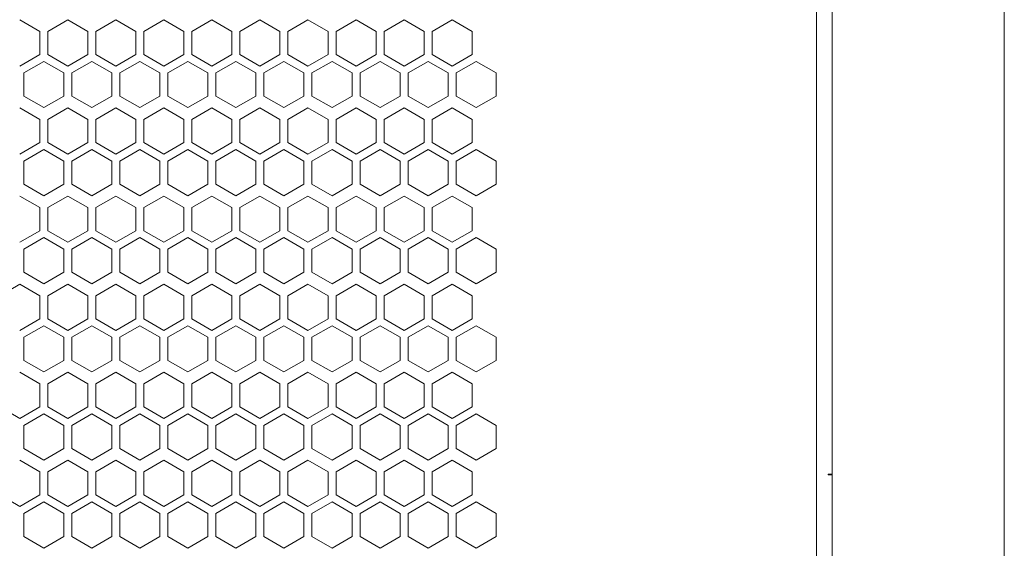
# Model space of a CAD drawing. Units: millimetres. Extents: x -515 to 2332, y -2215 to 1207.
# Drawn here: x 66 to 312, y 641 to 773 of the extents above; entities that cross this region are included whole.
import ezdxf

# ---------------------------------------------------------------- set-up
doc = ezdxf.new("R2010")
doc.units = ezdxf.units.MM

# ---------------------------------------------------------------- blocks, each defined once
blk = doc.blocks.new('A$C70177BA7')
at = {"color": 0, "linetype": 'Continuous', "lineweight": 0, "extrusion": (0, 1, 4.44089e-16)}
for p, q in [((257.4, -1029.33), (257.4, 1102.12)), ((300.4, 1102.12), (300.4, -1029.33)), ((253.5, -1026.6), (253.5, 1099.4)), ((59.5, 709.68), (54.5, 712.57)), ((66.5, 712.57), (61.5, 709.68)), ((71.5, 709.68), (66.5, 712.57)), ((78.5, 712.57), (73.5, 709.68)), ((83.5, 709.68), (78.5, 712.57)), ((90.5, 712.57), (85.5, 709.68)), ((95.5, 709.68), (90.5, 712.57)), ((102.5, 712.57), (97.5, 709.68)), ((107.5, 709.68), (102.5, 712.57)), ((114.5, 712.57), (109.5, 709.68)), ((119.5, 709.68), (114.5, 712.57)), ((126.5, 712.57), (121.5, 709.68)), ((131.5, 709.68), (126.5, 712.57)), ((138.5, 712.57), (133.5, 709.68)), ((143.5, 709.68), (138.5, 712.57)), ((150.5, 712.57), (145.5, 709.68)), ((155.5, 709.68), (150.5, 712.57)), ((162.5, 712.57), (157.5, 709.68)), ((167.5, 709.68), (162.5, 712.57)), ((59.5, 709.68), (59.5, 703.91)), ((61.5, 703.91), (61.5, 709.68)), ((71.5, 709.68), (71.5, 703.91)), ((73.5, 703.91), (73.5, 709.68)), ((83.5, 709.68), (83.5, 703.91)), ((85.5, 703.91), (85.5, 709.68)), ((95.5, 709.68), (95.5, 703.91)), ((97.5, 703.91), (97.5, 709.68)), ((107.5, 709.68), (107.5, 703.91)), ((109.5, 703.91), (109.5, 709.68)), ((119.5, 709.68), (119.5, 703.91)), ((121.5, 703.91), (121.5, 709.68)), ((131.5, 709.68), (131.5, 703.91)), ((133.5, 703.91), (133.5, 709.68)), ((143.5, 709.68), (143.5, 703.91)), ((145.5, 703.91), (145.5, 709.68)), ((155.5, 709.68), (155.5, 703.91)), ((157.5, 703.91), (157.5, 709.68)), ((167.5, 709.68), (167.5, 703.91)), ((54.5, 701.02), (59.5, 703.91)), ((61.5, 703.91), (66.5, 701.02)), ((66.5, 701.02), (71.5, 703.91)), ((73.5, 703.91), (78.5, 701.02)), ((78.5, 701.02), (83.5, 703.91)), ((85.5, 703.91), (90.5, 701.02)), ((90.5, 701.02), (95.5, 703.91)), ((97.5, 703.91), (102.5, 701.02)), ((102.5, 701.02), (107.5, 703.91)), ((109.5, 703.91), (114.5, 701.02)), ((114.5, 701.02), (119.5, 703.91)), ((121.5, 703.91), (126.5, 701.02)), ((126.5, 701.02), (131.5, 703.91)), ((133.5, 703.91), (138.5, 701.02)), ((138.5, 701.02), (143.5, 703.91)), ((145.5, 703.91), (150.5, 701.02)), ((150.5, 701.02), (155.5, 703.91)), ((157.5, 703.91), (162.5, 701.02)), ((162.5, 701.02), (167.5, 703.91)), ((60.5, 702.17), (55.5, 699.29)), ((65.5, 699.29), (60.5, 702.17)), ((72.5, 702.17), (67.5, 699.29)), ((77.5, 699.29), (72.5, 702.17)), ((84.5, 702.17), (79.5, 699.29)), ((89.5, 699.29), (84.5, 702.17)), ((96.5, 702.17), (91.5, 699.29)), ((101.5, 699.29), (96.5, 702.17)), ((108.5, 702.17), (103.5, 699.29)), ((113.5, 699.29), (108.5, 702.17)), ((120.5, 702.17), (115.5, 699.29)), ((125.5, 699.29), (120.5, 702.17)), ((132.5, 702.17), (127.5, 699.29)), ((137.5, 699.29), (132.5, 702.17)), ((144.5, 702.17), (139.5, 699.29)), ((149.5, 699.29), (144.5, 702.17)), ((156.5, 702.17), (151.5, 699.29)), ((161.5, 699.29), (156.5, 702.17)), ((168.5, 702.17), (163.5, 699.29)), ((173.5, 699.29), (168.5, 702.17)), ((55.5, 693.51), (55.5, 699.29)), ((65.5, 699.29), (65.5, 693.51)), ((67.5, 693.51), (67.5, 699.29)), ((77.5, 699.29), (77.5, 693.51)), ((79.5, 693.51), (79.5, 699.29)), ((89.5, 699.29), (89.5, 693.51)), ((91.5, 693.51), (91.5, 699.29)), ((101.5, 699.29), (101.5, 693.51)), ((103.5, 693.51), (103.5, 699.29)), ((113.5, 699.29), (113.5, 693.51)), ((115.5, 693.51), (115.5, 699.29)), ((125.5, 699.29), (125.5, 693.51)), ((127.5, 693.51), (127.5, 699.29)), ((137.5, 699.29), (137.5, 693.51)), ((139.5, 693.51), (139.5, 699.29)), ((149.5, 699.29), (149.5, 693.51)), ((151.5, 693.51), (151.5, 699.29)), ((161.5, 699.29), (161.5, 693.51)), ((163.5, 693.51), (163.5, 699.29)), ((173.5, 699.29), (173.5, 693.51)), ((55.5, 693.51), (60.5, 690.63)), ((60.5, 690.63), (65.5, 693.51)), ((67.5, 693.51), (72.5, 690.63)), ((72.5, 690.63), (77.5, 693.51)), ((79.5, 693.51), (84.5, 690.63)), ((84.5, 690.63), (89.5, 693.51)), ((91.5, 693.51), (96.5, 690.63)), ((96.5, 690.63), (101.5, 693.51)), ((103.5, 693.51), (108.5, 690.63)), ((108.5, 690.63), (113.5, 693.51)), ((115.5, 693.51), (120.5, 690.63)), ((120.5, 690.63), (125.5, 693.51)), ((127.5, 693.51), (132.5, 690.63)), ((132.5, 690.63), (137.5, 693.51)), ((139.5, 693.51), (144.5, 690.63)), ((144.5, 690.63), (149.5, 693.51)), ((151.5, 693.51), (156.5, 690.63)), ((156.5, 690.63), (161.5, 693.51)), ((163.5, 693.51), (168.5, 690.63)), ((168.5, 690.63), (173.5, 693.51)), ((59.5, 687.68), (54.5, 690.57)), ((66.5, 690.57), (61.5, 687.68)), ((71.5, 687.68), (66.5, 690.57)), ((78.5, 690.57), (73.5, 687.68)), ((83.5, 687.68), (78.5, 690.57)), ((90.5, 690.57), (85.5, 687.68)), ((95.5, 687.68), (90.5, 690.57)), ((102.5, 690.57), (97.5, 687.68)), ((107.5, 687.68), (102.5, 690.57)), ((114.5, 690.57), (109.5, 687.68)), ((119.5, 687.68), (114.5, 690.57)), ((126.5, 690.57), (121.5, 687.68)), ((131.5, 687.68), (126.5, 690.57)), ((138.5, 690.57), (133.5, 687.68)), ((143.5, 687.68), (138.5, 690.57)), ((150.5, 690.57), (145.5, 687.68)), ((155.5, 687.68), (150.5, 690.57)), ((162.5, 690.57), (157.5, 687.68)), ((167.5, 687.68), (162.5, 690.57)), ((59.5, 687.68), (59.5, 681.91)), ((61.5, 681.91), (61.5, 687.68)), ((71.5, 687.68), (71.5, 681.91)), ((73.5, 681.91), (73.5, 687.68)), ((83.5, 687.68), (83.5, 681.91)), ((85.5, 681.91), (85.5, 687.68)), ((95.5, 687.68), (95.5, 681.91)), ((97.5, 681.91), (97.5, 687.68)), ((107.5, 687.68), (107.5, 681.91)), ((109.5, 681.91), (109.5, 687.68)), ((119.5, 687.68), (119.5, 681.91)), ((121.5, 681.91), (121.5, 687.68)), ((131.5, 687.68), (131.5, 681.91)), ((133.5, 681.91), (133.5, 687.68)), ((143.5, 687.68), (143.5, 681.91)), ((145.5, 681.91), (145.5, 687.68)), ((155.5, 687.68), (155.5, 681.91)), ((157.5, 681.91), (157.5, 687.68)), ((167.5, 687.68), (167.5, 681.91)), ((54.5, 679.02), (59.5, 681.91)), ((61.5, 681.91), (66.5, 679.02)), ((66.5, 679.02), (71.5, 681.91)), ((73.5, 681.91), (78.5, 679.02)), ((78.5, 679.02), (83.5, 681.91)), ((85.5, 681.91), (90.5, 679.02)), ((90.5, 679.02), (95.5, 681.91)), ((97.5, 681.91), (102.5, 679.02)), ((102.5, 679.02), (107.5, 681.91)), ((109.5, 681.91), (114.5, 679.02)), ((114.5, 679.02), (119.5, 681.91)), ((121.5, 681.91), (126.5, 679.02)), ((126.5, 679.02), (131.5, 681.91)), ((133.5, 681.91), (138.5, 679.02)), ((138.5, 679.02), (143.5, 681.91)), ((145.5, 681.91), (150.5, 679.02)), ((150.5, 679.02), (155.5, 681.91)), ((157.5, 681.91), (162.5, 679.02)), ((162.5, 679.02), (167.5, 681.91)), ((60.5, 680.17), (55.5, 677.29)), ((65.5, 677.29), (60.5, 680.17)), ((72.5, 680.17), (67.5, 677.29)), ((77.5, 677.29), (72.5, 680.17)), ((84.5, 680.17), (79.5, 677.29)), ((89.5, 677.29), (84.5, 680.17)), ((96.5, 680.17), (91.5, 677.29)), ((101.5, 677.29), (96.5, 680.17)), ((108.5, 680.17), (103.5, 677.29)), ((113.5, 677.29), (108.5, 680.17)), ((120.5, 680.17), (115.5, 677.29)), ((125.5, 677.29), (120.5, 680.17)), ((132.5, 680.17), (127.5, 677.29)), ((137.5, 677.29), (132.5, 680.17)), ((144.5, 680.17), (139.5, 677.29)), ((149.5, 677.29), (144.5, 680.17)), ((156.5, 680.17), (151.5, 677.29)), ((161.5, 677.29), (156.5, 680.17)), ((168.5, 680.17), (163.5, 677.29)), ((173.5, 677.29), (168.5, 680.17)), ((55.5, 671.51), (55.5, 677.29)), ((65.5, 677.29), (65.5, 671.51)), ((67.5, 671.51), (67.5, 677.29)), ((77.5, 677.29), (77.5, 671.51)), ((79.5, 671.51), (79.5, 677.29)), ((89.5, 677.29), (89.5, 671.51)), ((91.5, 671.51), (91.5, 677.29)), ((101.5, 677.29), (101.5, 671.51)), ((103.5, 671.51), (103.5, 677.29)), ((113.5, 677.29), (113.5, 671.51)), ((115.5, 671.51), (115.5, 677.29)), ((125.5, 677.29), (125.5, 671.51)), ((127.5, 671.51), (127.5, 677.29)), ((137.5, 677.29), (137.5, 671.51)), ((139.5, 671.51), (139.5, 677.29)), ((149.5, 677.29), (149.5, 671.51)), ((151.5, 671.51), (151.5, 677.29)), ((161.5, 677.29), (161.5, 671.51)), ((163.5, 671.51), (163.5, 677.29)), ((173.5, 677.29), (173.5, 671.51)), ((55.5, 671.51), (60.5, 668.63)), ((60.5, 668.63), (65.5, 671.51)), ((67.5, 671.51), (72.5, 668.63)), ((72.5, 668.63), (77.5, 671.51)), ((79.5, 671.51), (84.5, 668.63)), ((84.5, 668.63), (89.5, 671.51)), ((91.5, 671.51), (96.5, 668.63)), ((96.5, 668.63), (101.5, 671.51)), ((103.5, 671.51), (108.5, 668.63)), ((108.5, 668.63), (113.5, 671.51)), ((115.5, 671.51), (120.5, 668.63)), ((120.5, 668.63), (125.5, 671.51)), ((127.5, 671.51), (132.5, 668.63)), ((132.5, 668.63), (137.5, 671.51)), ((139.5, 671.51), (144.5, 668.63)), ((144.5, 668.63), (149.5, 671.51)), ((151.5, 671.51), (156.5, 668.63)), ((156.5, 668.63), (161.5, 671.51)), ((163.5, 671.51), (168.5, 668.63)), ((168.5, 668.63), (173.5, 671.51)), ((59.5, 665.68), (54.5, 668.57)), ((66.5, 668.57), (61.5, 665.68)), ((71.5, 665.68), (66.5, 668.57)), ((78.5, 668.57), (73.5, 665.68)), ((83.5, 665.68), (78.5, 668.57)), ((90.5, 668.57), (85.5, 665.68)), ((95.5, 665.68), (90.5, 668.57)), ((102.5, 668.57), (97.5, 665.68)), ((107.5, 665.68), (102.5, 668.57)), ((114.5, 668.57), (109.5, 665.68)), ((119.5, 665.68), (114.5, 668.57)), ((126.5, 668.57), (121.5, 665.68)), ((131.5, 665.68), (126.5, 668.57)), ((138.5, 668.57), (133.5, 665.68)), ((143.5, 665.68), (138.5, 668.57)), ((150.5, 668.57), (145.5, 665.68)), ((155.5, 665.68), (150.5, 668.57)), ((162.5, 668.57), (157.5, 665.68)), ((167.5, 665.68), (162.5, 668.57)), ((59.5, 665.68), (59.5, 659.91)), ((61.5, 659.91), (61.5, 665.68)), ((71.5, 665.68), (71.5, 659.91)), ((73.5, 659.91), (73.5, 665.68)), ((83.5, 665.68), (83.5, 659.91)), ((85.5, 659.91), (85.5, 665.68)), ((95.5, 665.68), (95.5, 659.91)), ((97.5, 659.91), (97.5, 665.68)), ((107.5, 665.68), (107.5, 659.91)), ((109.5, 659.91), (109.5, 665.68)), ((119.5, 665.68), (119.5, 659.91)), ((121.5, 659.91), (121.5, 665.68)), ((131.5, 665.68), (131.5, 659.91)), ((133.5, 659.91), (133.5, 665.68)), ((143.5, 665.68), (143.5, 659.91)), ((145.5, 659.91), (145.5, 665.68)), ((155.5, 665.68), (155.5, 659.91)), ((157.5, 659.91), (157.5, 665.68)), ((167.5, 665.68), (167.5, 659.91)), ((54.5, 657.02), (59.5, 659.91)), ((61.5, 659.91), (66.5, 657.02)), ((66.5, 657.02), (71.5, 659.91)), ((73.5, 659.91), (78.5, 657.02)), ((78.5, 657.02), (83.5, 659.91)), ((85.5, 659.91), (90.5, 657.02)), ((90.5, 657.02), (95.5, 659.91)), ((97.5, 659.91), (102.5, 657.02)), ((102.5, 657.02), (107.5, 659.91)), ((109.5, 659.91), (114.5, 657.02)), ((114.5, 657.02), (119.5, 659.91)), ((121.5, 659.91), (126.5, 657.02)), ((126.5, 657.02), (131.5, 659.91)), ((133.5, 659.91), (138.5, 657.02)), ((138.5, 657.02), (143.5, 659.91)), ((145.5, 659.91), (150.5, 657.02)), ((150.5, 657.02), (155.5, 659.91)), ((157.5, 659.91), (162.5, 657.02)), ((162.5, 657.02), (167.5, 659.91)), ((60.5, 658.17), (55.5, 655.29)), ((65.5, 655.29), (60.5, 658.17)), ((72.5, 658.17), (67.5, 655.29)), ((77.5, 655.29), (72.5, 658.17)), ((84.5, 658.17), (79.5, 655.29)), ((89.5, 655.29), (84.5, 658.17)), ((96.5, 658.17), (91.5, 655.29)), ((101.5, 655.29), (96.5, 658.17)), ((108.5, 658.17), (103.5, 655.29)), ((113.5, 655.29), (108.5, 658.17)), ((120.5, 658.17), (115.5, 655.29)), ((125.5, 655.29), (120.5, 658.17)), ((132.5, 658.17), (127.5, 655.29)), ((137.5, 655.29), (132.5, 658.17)), ((144.5, 658.17), (139.5, 655.29)), ((149.5, 655.29), (144.5, 658.17)), ((156.5, 658.17), (151.5, 655.29)), ((161.5, 655.29), (156.5, 658.17)), ((168.5, 658.17), (163.5, 655.29)), ((173.5, 655.29), (168.5, 658.17)), ((55.5, 649.51), (55.5, 655.29)), ((65.5, 655.29), (65.5, 649.51)), ((67.5, 649.51), (67.5, 655.29)), ((77.5, 655.29), (77.5, 649.51)), ((79.5, 649.51), (79.5, 655.29)), ((89.5, 655.29), (89.5, 649.51)), ((91.5, 649.51), (91.5, 655.29)), ((101.5, 655.29), (101.5, 649.51)), ((103.5, 649.51), (103.5, 655.29)), ((113.5, 655.29), (113.5, 649.51)), ((115.5, 649.51), (115.5, 655.29)), ((125.5, 655.29), (125.5, 649.51)), ((127.5, 649.51), (127.5, 655.29)), ((137.5, 655.29), (137.5, 649.51)), ((139.5, 649.51), (139.5, 655.29)), ((149.5, 655.29), (149.5, 649.51)), ((151.5, 649.51), (151.5, 655.29)), ((161.5, 655.29), (161.5, 649.51)), ((163.5, 649.51), (163.5, 655.29)), ((173.5, 655.29), (173.5, 649.51)), ((55.5, 649.51), (60.5, 646.63)), ((60.5, 646.63), (65.5, 649.51)), ((67.5, 649.51), (72.5, 646.63)), ((72.5, 646.63), (77.5, 649.51)), ((79.5, 649.51), (84.5, 646.63)), ((84.5, 646.63), (89.5, 649.51)), ((91.5, 649.51), (96.5, 646.63)), ((96.5, 646.63), (101.5, 649.51)), ((103.5, 649.51), (108.5, 646.63)), ((108.5, 646.63), (113.5, 649.51)), ((115.5, 649.51), (120.5, 646.63)), ((120.5, 646.63), (125.5, 649.51)), ((127.5, 649.51), (132.5, 646.63)), ((132.5, 646.63), (137.5, 649.51)), ((139.5, 649.51), (144.5, 646.63)), ((144.5, 646.63), (149.5, 649.51)), ((151.5, 649.51), (156.5, 646.63)), ((156.5, 646.63), (161.5, 649.51)), ((163.5, 649.51), (168.5, 646.63)), ((168.5, 646.63), (173.5, 649.51)), ((54.5, 646.57), (49.5, 643.68)), ((59.5, 643.68), (54.5, 646.57)), ((66.5, 646.57), (61.5, 643.68)), ((71.5, 643.68), (66.5, 646.57)), ((78.5, 646.57), (73.5, 643.68)), ((83.5, 643.68), (78.5, 646.57)), ((90.5, 646.57), (85.5, 643.68)), ((95.5, 643.68), (90.5, 646.57)), ((102.5, 646.57), (97.5, 643.68)), ((107.5, 643.68), (102.5, 646.57)), ((114.5, 646.57), (109.5, 643.68)), ((119.5, 643.68), (114.5, 646.57)), ((126.5, 646.57), (121.5, 643.68)), ((131.5, 643.68), (126.5, 646.57)), ((138.5, 646.57), (133.5, 643.68)), ((143.5, 643.68), (138.5, 646.57)), ((150.5, 646.57), (145.5, 643.68)), ((155.5, 643.68), (150.5, 646.57)), ((162.5, 646.57), (157.5, 643.68)), ((167.5, 643.68), (162.5, 646.57)), ((59.5, 643.68), (59.5, 637.91)), ((61.5, 637.91), (61.5, 643.68)), ((71.5, 643.68), (71.5, 637.91)), ((73.5, 637.91), (73.5, 643.68)), ((83.5, 643.68), (83.5, 637.91)), ((85.5, 637.91), (85.5, 643.68)), ((95.5, 643.68), (95.5, 637.91)), ((97.5, 637.91), (97.5, 643.68)), ((107.5, 643.68), (107.5, 637.91)), ((109.5, 637.91), (109.5, 643.68)), ((119.5, 643.68), (119.5, 637.91)), ((121.5, 637.91), (121.5, 643.68)), ((131.5, 643.68), (131.5, 637.91)), ((133.5, 637.91), (133.5, 643.68)), ((143.5, 643.68), (143.5, 637.91)), ((145.5, 637.91), (145.5, 643.68)), ((155.5, 643.68), (155.5, 637.91)), ((157.5, 637.91), (157.5, 643.68)), ((167.5, 643.68), (167.5, 637.91)), ((54.5, 635.02), (59.5, 637.91)), ((61.5, 637.91), (66.5, 635.02)), ((66.5, 635.02), (71.5, 637.91)), ((73.5, 637.91), (78.5, 635.02)), ((78.5, 635.02), (83.5, 637.91)), ((85.5, 637.91), (90.5, 635.02)), ((90.5, 635.02), (95.5, 637.91)), ((97.5, 637.91), (102.5, 635.02)), ((102.5, 635.02), (107.5, 637.91)), ((109.5, 637.91), (114.5, 635.02)), ((114.5, 635.02), (119.5, 637.91)), ((121.5, 637.91), (126.5, 635.02)), ((126.5, 635.02), (131.5, 637.91)), ((133.5, 637.91), (138.5, 635.02)), ((138.5, 635.02), (143.5, 637.91)), ((145.5, 637.91), (150.5, 635.02)), ((150.5, 635.02), (155.5, 637.91)), ((157.5, 637.91), (162.5, 635.02)), ((162.5, 635.02), (167.5, 637.91)), ((60.5, 636.17), (55.5, 633.29)), ((65.5, 633.29), (60.5, 636.17)), ((72.5, 636.17), (67.5, 633.29)), ((77.5, 633.29), (72.5, 636.17)), ((84.5, 636.17), (79.5, 633.29)), ((89.5, 633.29), (84.5, 636.17)), ((96.5, 636.17), (91.5, 633.29)), ((101.5, 633.29), (96.5, 636.17)), ((108.5, 636.17), (103.5, 633.29)), ((113.5, 633.29), (108.5, 636.17)), ((120.5, 636.17), (115.5, 633.29)), ((125.5, 633.29), (120.5, 636.17)), ((132.5, 636.17), (127.5, 633.29)), ((137.5, 633.29), (132.5, 636.17)), ((144.5, 636.17), (139.5, 633.29)), ((149.5, 633.29), (144.5, 636.17)), ((156.5, 636.17), (151.5, 633.29)), ((161.5, 633.29), (156.5, 636.17)), ((168.5, 636.17), (163.5, 633.29)), ((173.5, 633.29), (168.5, 636.17)), ((55.5, 627.51), (55.5, 633.29)), ((65.5, 633.29), (65.5, 627.51)), ((67.5, 627.51), (67.5, 633.29)), ((77.5, 633.29), (77.5, 627.51)), ((79.5, 627.51), (79.5, 633.29)), ((89.5, 633.29), (89.5, 627.51)), ((91.5, 627.51), (91.5, 633.29)), ((101.5, 633.29), (101.5, 627.51)), ((103.5, 627.51), (103.5, 633.29)), ((113.5, 633.29), (113.5, 627.51)), ((115.5, 627.51), (115.5, 633.29)), ((125.5, 633.29), (125.5, 627.51)), ((127.5, 627.51), (127.5, 633.29)), ((137.5, 633.29), (137.5, 627.51)), ((139.5, 627.51), (139.5, 633.29)), ((149.5, 633.29), (149.5, 627.51)), ((151.5, 627.51), (151.5, 633.29)), ((161.5, 633.29), (161.5, 627.51)), ((163.5, 627.51), (163.5, 633.29)), ((173.5, 633.29), (173.5, 627.51)), ((55.5, 627.51), (60.5, 624.63)), ((60.5, 624.63), (65.5, 627.51)), ((67.5, 627.51), (72.5, 624.63)), ((72.5, 624.63), (77.5, 627.51)), ((79.5, 627.51), (84.5, 624.63)), ((84.5, 624.63), (89.5, 627.51)), ((91.5, 627.51), (96.5, 624.63)), ((96.5, 624.63), (101.5, 627.51)), ((103.5, 627.51), (108.5, 624.63)), ((108.5, 624.63), (113.5, 627.51)), ((115.5, 627.51), (120.5, 624.63)), ((120.5, 624.63), (125.5, 627.51)), ((127.5, 627.51), (132.5, 624.63)), ((132.5, 624.63), (137.5, 627.51)), ((139.5, 627.51), (144.5, 624.63)), ((144.5, 624.63), (149.5, 627.51)), ((151.5, 627.51), (156.5, 624.63)), ((156.5, 624.63), (161.5, 627.51)), ((163.5, 627.51), (168.5, 624.63)), ((168.5, 624.63), (173.5, 627.51)), ((59.5, 621.68), (54.5, 624.57)), ((66.5, 624.57), (61.5, 621.68)), ((71.5, 621.68), (66.5, 624.57)), ((78.5, 624.57), (73.5, 621.68)), ((83.5, 621.68), (78.5, 624.57)), ((90.5, 624.57), (85.5, 621.68)), ((95.5, 621.68), (90.5, 624.57)), ((102.5, 624.57), (97.5, 621.68)), ((107.5, 621.68), (102.5, 624.57)), ((114.5, 624.57), (109.5, 621.68)), ((119.5, 621.68), (114.5, 624.57)), ((126.5, 624.57), (121.5, 621.68)), ((131.5, 621.68), (126.5, 624.57)), ((138.5, 624.57), (133.5, 621.68)), ((143.5, 621.68), (138.5, 624.57)), ((150.5, 624.57), (145.5, 621.68)), ((155.5, 621.68), (150.5, 624.57)), ((162.5, 624.57), (157.5, 621.68)), ((167.5, 621.68), (162.5, 624.57)), ((59.5, 621.68), (59.5, 615.91)), ((61.5, 615.91), (61.5, 621.68)), ((71.5, 621.68), (71.5, 615.91)), ((73.5, 615.91), (73.5, 621.68)), ((83.5, 621.68), (83.5, 615.91)), ((85.5, 615.91), (85.5, 621.68)), ((95.5, 621.68), (95.5, 615.91)), ((97.5, 615.91), (97.5, 621.68)), ((107.5, 621.68), (107.5, 615.91)), ((109.5, 615.91), (109.5, 621.68)), ((119.5, 621.68), (119.5, 615.91)), ((121.5, 615.91), (121.5, 621.68)), ((131.5, 621.68), (131.5, 615.91)), ((133.5, 615.91), (133.5, 621.68)), ((143.5, 621.68), (143.5, 615.91)), ((145.5, 615.91), (145.5, 621.68)), ((155.5, 621.68), (155.5, 615.91)), ((157.5, 615.91), (157.5, 621.68)), ((167.5, 621.68), (167.5, 615.91)), ((49.5, 615.91), (54.5, 613.02)), ((54.5, 613.02), (59.5, 615.91)), ((61.5, 615.91), (66.5, 613.02)), ((66.5, 613.02), (71.5, 615.91)), ((73.5, 615.91), (78.5, 613.02)), ((78.5, 613.02), (83.5, 615.91)), ((85.5, 615.91), (90.5, 613.02)), ((90.5, 613.02), (95.5, 615.91)), ((97.5, 615.91), (102.5, 613.02)), ((102.5, 613.02), (107.5, 615.91)), ((109.5, 615.91), (114.5, 613.02)), ((114.5, 613.02), (119.5, 615.91)), ((121.5, 615.91), (126.5, 613.02)), ((126.5, 613.02), (131.5, 615.91)), ((133.5, 615.91), (138.5, 613.02)), ((138.5, 613.02), (143.5, 615.91)), ((145.5, 615.91), (150.5, 613.02)), ((150.5, 613.02), (155.5, 615.91)), ((157.5, 615.91), (162.5, 613.02)), ((162.5, 613.02), (167.5, 615.91)), ((60.5, 614.17), (55.5, 611.29)), ((65.5, 611.29), (60.5, 614.17)), ((72.5, 614.17), (67.5, 611.29)), ((77.5, 611.29), (72.5, 614.17)), ((84.5, 614.17), (79.5, 611.29)), ((89.5, 611.29), (84.5, 614.17)), ((96.5, 614.17), (91.5, 611.29)), ((101.5, 611.29), (96.5, 614.17)), ((108.5, 614.17), (103.5, 611.29)), ((113.5, 611.29), (108.5, 614.17)), ((120.5, 614.17), (115.5, 611.29)), ((125.5, 611.29), (120.5, 614.17)), ((132.5, 614.17), (127.5, 611.29)), ((137.5, 611.29), (132.5, 614.17)), ((144.5, 614.17), (139.5, 611.29)), ((149.5, 611.29), (144.5, 614.17)), ((156.5, 614.17), (151.5, 611.29)), ((161.5, 611.29), (156.5, 614.17)), ((168.5, 614.17), (163.5, 611.29)), ((173.5, 611.29), (168.5, 614.17)), ((55.5, 605.51), (55.5, 611.29)), ((65.5, 611.29), (65.5, 605.51)), ((67.5, 605.51), (67.5, 611.29)), ((77.5, 611.29), (77.5, 605.51)), ((79.5, 605.51), (79.5, 611.29)), ((89.5, 611.29), (89.5, 605.51)), ((91.5, 605.51), (91.5, 611.29)), ((101.5, 611.29), (101.5, 605.51)), ((103.5, 605.51), (103.5, 611.29)), ((113.5, 611.29), (113.5, 605.51)), ((115.5, 605.51), (115.5, 611.29)), ((125.5, 611.29), (125.5, 605.51)), ((127.5, 605.51), (127.5, 611.29)), ((137.5, 611.29), (137.5, 605.51)), ((139.5, 605.51), (139.5, 611.29)), ((149.5, 611.29), (149.5, 605.51)), ((151.5, 605.51), (151.5, 611.29)), ((161.5, 611.29), (161.5, 605.51)), ((163.5, 605.51), (163.5, 611.29)), ((173.5, 611.29), (173.5, 605.51)), ((55.5, 605.51), (60.5, 602.63)), ((60.5, 602.63), (65.5, 605.51)), ((67.5, 605.51), (72.5, 602.63)), ((72.5, 602.63), (77.5, 605.51)), ((79.5, 605.51), (84.5, 602.63)), ((84.5, 602.63), (89.5, 605.51)), ((91.5, 605.51), (96.5, 602.63)), ((96.5, 602.63), (101.5, 605.51)), ((103.5, 605.51), (108.5, 602.63)), ((108.5, 602.63), (113.5, 605.51)), ((115.5, 605.51), (120.5, 602.63)), ((120.5, 602.63), (125.5, 605.51)), ((127.5, 605.51), (132.5, 602.63)), ((132.5, 602.63), (137.5, 605.51)), ((139.5, 605.51), (144.5, 602.63)), ((144.5, 602.63), (149.5, 605.51)), ((151.5, 605.51), (156.5, 602.63)), ((156.5, 602.63), (161.5, 605.51)), ((163.5, 605.51), (168.5, 602.63)), ((168.5, 602.63), (173.5, 605.51)), ((59.5, 599.68), (54.5, 602.57)), ((66.5, 602.57), (61.5, 599.68)), ((71.5, 599.68), (66.5, 602.57)), ((78.5, 602.57), (73.5, 599.68)), ((83.5, 599.68), (78.5, 602.57)), ((90.5, 602.57), (85.5, 599.68)), ((95.5, 599.68), (90.5, 602.57)), ((102.5, 602.57), (97.5, 599.68)), ((107.5, 599.68), (102.5, 602.57)), ((114.5, 602.57), (109.5, 599.68)), ((119.5, 599.68), (114.5, 602.57)), ((126.5, 602.57), (121.5, 599.68)), ((131.5, 599.68), (126.5, 602.57)), ((138.5, 602.57), (133.5, 599.68)), ((143.5, 599.68), (138.5, 602.57)), ((150.5, 602.57), (145.5, 599.68)), ((155.5, 599.68), (150.5, 602.57)), ((162.5, 602.57), (157.5, 599.68)), ((167.5, 599.68), (162.5, 602.57)), ((59.5, 599.68), (59.5, 593.91)), ((61.5, 593.91), (61.5, 599.68)), ((71.5, 599.68), (71.5, 593.91)), ((73.5, 593.91), (73.5, 599.68)), ((83.5, 599.68), (83.5, 593.91)), ((85.5, 593.91), (85.5, 599.68)), ((95.5, 599.68), (95.5, 593.91)), ((97.5, 593.91), (97.5, 599.68)), ((107.5, 599.68), (107.5, 593.91)), ((109.5, 593.91), (109.5, 599.68)), ((119.5, 599.68), (119.5, 593.91)), ((121.5, 593.91), (121.5, 599.68)), ((131.5, 599.68), (131.5, 593.91)), ((133.5, 593.91), (133.5, 599.68)), ((143.5, 599.68), (143.5, 593.91)), ((145.5, 593.91), (145.5, 599.68)), ((155.5, 599.68), (155.5, 593.91)), ((157.5, 593.91), (157.5, 599.68)), ((167.5, 599.68), (167.5, 593.91)), ((256.4, 599.12), (256.4, 598.92)), ((256.4, 599.12), (257.4, 599.12)), ((256.4, 598.92), (257.4, 598.92)), ((256.71, 599.12), (256.71, 598.92)), ((49.5, 593.91), (54.5, 591.02)), ((54.5, 591.02), (59.5, 593.91)), ((61.5, 593.91), (66.5, 591.02)), ((66.5, 591.02), (71.5, 593.91)), ((73.5, 593.91), (78.5, 591.02)), ((78.5, 591.02), (83.5, 593.91)), ((85.5, 593.91), (90.5, 591.02)), ((90.5, 591.02), (95.5, 593.91)), ((97.5, 593.91), (102.5, 591.02)), ((102.5, 591.02), (107.5, 593.91)), ((109.5, 593.91), (114.5, 591.02)), ((114.5, 591.02), (119.5, 593.91)), ((121.5, 593.91), (126.5, 591.02)), ((126.5, 591.02), (131.5, 593.91)), ((133.5, 593.91), (138.5, 591.02)), ((138.5, 591.02), (143.5, 593.91)), ((145.5, 593.91), (150.5, 591.02)), ((150.5, 591.02), (155.5, 593.91)), ((157.5, 593.91), (162.5, 591.02)), ((162.5, 591.02), (167.5, 593.91)), ((60.5, 592.17), (55.5, 589.29)), ((65.5, 589.29), (60.5, 592.17)), ((72.5, 592.17), (67.5, 589.29)), ((77.5, 589.29), (72.5, 592.17)), ((84.5, 592.17), (79.5, 589.29)), ((89.5, 589.29), (84.5, 592.17)), ((96.5, 592.17), (91.5, 589.29)), ((101.5, 589.29), (96.5, 592.17)), ((108.5, 592.17), (103.5, 589.29)), ((113.5, 589.29), (108.5, 592.17)), ((120.5, 592.17), (115.5, 589.29)), ((125.5, 589.29), (120.5, 592.17)), ((132.5, 592.17), (127.5, 589.29)), ((137.5, 589.29), (132.5, 592.17)), ((144.5, 592.17), (139.5, 589.29)), ((149.5, 589.29), (144.5, 592.17)), ((156.5, 592.17), (151.5, 589.29)), ((161.5, 589.29), (156.5, 592.17)), ((168.5, 592.17), (163.5, 589.29)), ((173.5, 589.29), (168.5, 592.17)), ((55.5, 583.51), (55.5, 589.29)), ((65.5, 589.29), (65.5, 583.51)), ((67.5, 583.51), (67.5, 589.29)), ((77.5, 589.29), (77.5, 583.51)), ((79.5, 583.51), (79.5, 589.29)), ((89.5, 589.29), (89.5, 583.51)), ((91.5, 583.51), (91.5, 589.29)), ((101.5, 589.29), (101.5, 583.51)), ((103.5, 583.51), (103.5, 589.29)), ((113.5, 589.29), (113.5, 583.51)), ((115.5, 583.51), (115.5, 589.29)), ((125.5, 589.29), (125.5, 583.51)), ((127.5, 583.51), (127.5, 589.29)), ((137.5, 589.29), (137.5, 583.51)), ((139.5, 583.51), (139.5, 589.29)), ((149.5, 589.29), (149.5, 583.51)), ((151.5, 583.51), (151.5, 589.29)), ((161.5, 589.29), (161.5, 583.51)), ((163.5, 583.51), (163.5, 589.29)), ((173.5, 589.29), (173.5, 583.51)), ((55.5, 583.51), (60.5, 580.63)), ((60.5, 580.63), (65.5, 583.51)), ((67.5, 583.51), (72.5, 580.63)), ((72.5, 580.63), (77.5, 583.51)), ((79.5, 583.51), (84.5, 580.63)), ((84.5, 580.63), (89.5, 583.51)), ((91.5, 583.51), (96.5, 580.63)), ((96.5, 580.63), (101.5, 583.51)), ((103.5, 583.51), (108.5, 580.63)), ((108.5, 580.63), (113.5, 583.51)), ((115.5, 583.51), (120.5, 580.63)), ((120.5, 580.63), (125.5, 583.51)), ((127.5, 583.51), (132.5, 580.63)), ((132.5, 580.63), (137.5, 583.51)), ((139.5, 583.51), (144.5, 580.63)), ((144.5, 580.63), (149.5, 583.51)), ((151.5, 583.51), (156.5, 580.63)), ((156.5, 580.63), (161.5, 583.51)), ((163.5, 583.51), (168.5, 580.63)), ((168.5, 580.63), (173.5, 583.51))]:
    blk.add_line(p, q, dxfattribs=at)

msp = doc.modelspace()

# ---------------------------------------------------------------- block references
msp.add_blockref('A$C70177BA7', (11.559, 60.282))

doc.saveas('drawing.dxf')
